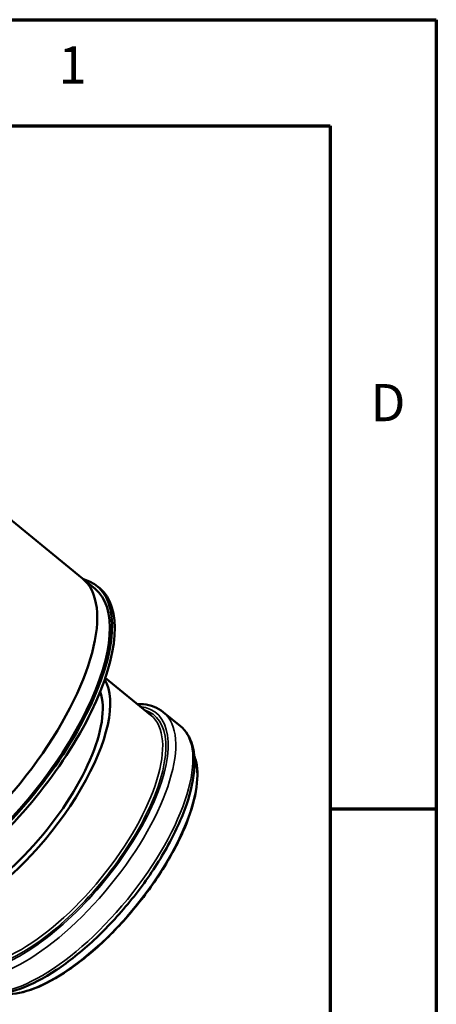
# Model space of a CAD drawing. Units: millimetres. Extents: x 6313 to 7503, y 2213 to 3054.
# Drawn here: x 7392 to 7503, y 2791 to 3054 of the extents above; entities that cross this region are included whole.
import ezdxf

# ---------------------------------------------------------------- set-up
doc = ezdxf.new("R2010")
doc.units = ezdxf.units.MM
doc.header["$LTSCALE"] = 2
for name, color, linetype, lineweight in [('Rahmen (ISO)', 7, 'Continuous', 70), ('Sichtbar (ISO)', 7, 'Continuous', 50), ('Sichtbar schmal (ISO)', 7, 'Continuous', 35)]:
    doc.layers.add(name, color=color, linetype=linetype, lineweight=lineweight)
doc.styles.add('Notiztext (DIN)', font='isocpeur.ttf')

msp = doc.modelspace()

# ---------------------------------------------------------------- linework, layer by layer
at = {"layer": 'Rahmen (ISO)'}
for p, q in [((6313.369, 3053.793), (7502.662, 3053.793)), ((7502.662, 3053.793), (7502.662, 2212.793)), ((6341.685, 3025.476), (7474.345, 3025.476)), ((7474.345, 3025.476), (7474.345, 2241.109)), ((7474.345, 2843.543), (7502.662, 2843.543))]:
    msp.add_line(p, q, dxfattribs=at)
at = {"layer": 'Sichtbar (ISO)'}
for p, q in [((7408.271, 2904.929), (7312.812, 2982.871)), ((7411.63, 2902.186), (7408.271, 2904.929)), ((7412.891, 2902.287), (7412.183, 2902.864)), ((7414.364, 2878.388), (7426.541, 2868.445)), ((7429.819, 2869.303), (7434.398, 2865.565))]:
    msp.add_line(p, q, dxfattribs=at)
for centre, major_axis, start_param, end_param in [((7378.102, 2861.123), (-34.081, -41.741), 6.2617171, 9.6052311), ((7374.743, 2863.865), (-33.528, -41.063), 0.1976941, 3.1415927), ((7374.743, 2863.865), (-33.528, -41.063), 0.1976941, 3.1415927), ((7378.102, 2861.123), (-33.528, -41.063), 0, 3.1415927), ((7378.809, 2860.546), (-34.081, -41.741), 0, 3.1415927), ((7386.021, 2847.373), (26.532, 32.494), 2.9603359, 6.1363908), ((7385.861, 2847.504), (24.895, 30.49), 3.1415927, 6.0440462)]:
    msp.add_ellipse(centre, major_axis=major_axis, ratio=0.4082483, start_param=start_param, end_param=end_param, dxfattribs=at)
for points, knots in [([(7422.864, 2871.448), (7423.434, 2871.459), (7423.991, 2871.438), (7426.551, 2871.176), (7428.372, 2870.484), (7429.819, 2869.303)], [7.07140963, 7.07140963, 7.07140963, 7.07140963, 7.14202946, 7.14202946, 7.40501609, 7.40501609, 7.40501609, 7.40501609]), ([(7434.398, 2865.565), (7435.909, 2864.33), (7436.977, 2862.59), (7438.248, 2858.199), (7438.34, 2855.447), (7437.481, 2849.151), (7436.464, 2845.565), (7433.436, 2838.057), (7431.439, 2834.144), (7426.681, 2826.36), (7423.929, 2822.491), (7417.94, 2815.162), (7414.707, 2811.702), (7408.066, 2805.52), (7404.659, 2802.802), (7397.98, 2798.371), (7394.711, 2796.667), (7388.572, 2794.476), (7385.702, 2793.996), (7381.14, 2794.462), (7379.319, 2795.154), (7377.872, 2796.335)], [1.1218308, 1.1218308, 1.1218308, 1.1218308, 1.3966135, 1.3966135, 1.7101624, 1.7101624, 2.041773, 2.041773, 2.3689488, 2.3689488, 2.6934455, 2.6934455, 3.0172132, 3.0172132, 3.3417143, 3.3417143, 3.6688686, 3.6688686, 4.0004368, 4.0004368, 4.2634234, 4.2634234, 4.2634234, 4.2634234]), ([(7438.099, 2857.628), (7438.296, 2857.121), (7438.458, 2856.581), (7439.075, 2853.816), (7439.049, 2851.161), (7437.988, 2845.169), (7436.948, 2841.827), (7433.962, 2834.812), (7432.019, 2831.139), (7427.431, 2823.829), (7424.787, 2820.194), (7419.062, 2813.322), (7415.984, 2810.088), (7409.7, 2804.344), (7406.496, 2801.836), (7400.281, 2797.801), (7397.272, 2796.274), (7391.74, 2794.363), (7389.219, 2793.979), (7386.837, 2794.227), (7386.61, 2794.258), (7386.388, 2794.296)], [1.3491971, 1.3491971, 1.3491971, 1.3491971, 1.4326071, 1.4326071, 1.752806, 1.752806, 2.0747808, 2.0747808, 2.395956, 2.395956, 2.7167128, 2.7167128, 3.0373652, 3.0373652, 3.358161, 3.358161, 3.679435, 3.679435, 4.0015016, 4.0015016, 4.0360571, 4.0360571, 4.0360571, 4.0360571])]:
    msp.add_open_spline(points, degree=3, knots=knots, dxfattribs=at)
at = {"layer": 'Sichtbar schmal (ISO)'}
for centre, major_axis, start_param, end_param in [((7400.5, 2835.551), (27.397, 33.554), 2.8895874, 6.5351905), ((7400.45, 2835.591), (26.892, 32.936), 2.9775938, 6.4471842), ((7401.556, 2834.688), (28.263, 34.615), 3.1415927, 6.2831853), ((7400.01, 2835.951), (26.532, 32.494), 3.1415927, 6.2831853), ((7406.135, 2830.95), (28.263, 34.615), 3.1415927, 6.2831853), ((7409.173, 2828.469), (26.555, 32.523), 3.3792265, 6.0455515)]:
    msp.add_ellipse(centre, major_axis=major_axis, ratio=0.4082483, start_param=start_param, end_param=end_param, dxfattribs=at)

# ---------------------------------------------------------------- texts
at = {"layer": 'Rahmen (ISO)', "char_height": 9.911, "attachment_point": 7, "style": 'Notiztext (DIN)'}
for s, insert in [('1', (7401.925, 3033.688)), ('D', (7485.114, 2943.712))]:
    msp.add_mtext(s, dxfattribs=dict(at, insert=insert))

doc.saveas('drawing.dxf')
